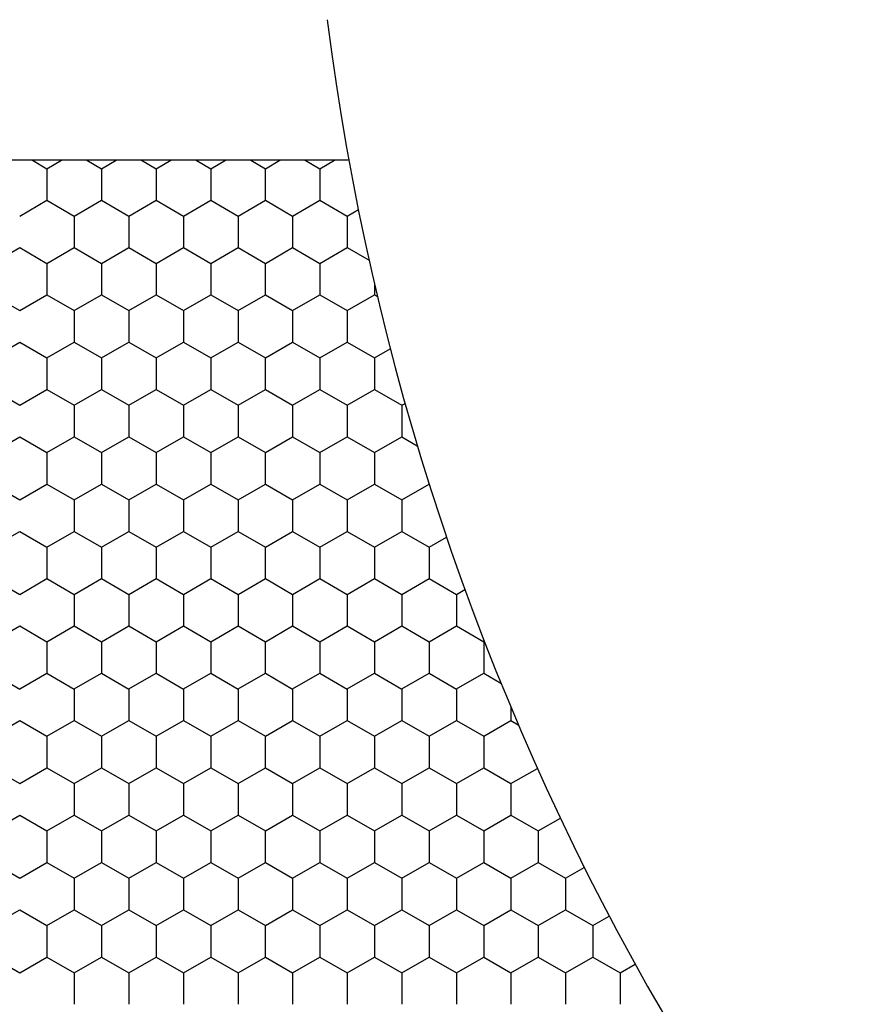
# Model space of a CAD drawing. Units: millimetres. Extents: x 9 to 208, y 6 to 265.
# Drawn here: x 92 to 93, y 79 to 79 of the extents above; entities that cross this region are included whole.
import ezdxf

# ---------------------------------------------------------------- set-up
doc = ezdxf.new("R2010")
doc.units = ezdxf.units.MM
doc.layers.add('00', color=7, linetype='Continuous', lineweight=0)

msp = doc.modelspace()

# ---------------------------------------------------------------- linework, layer by layer
at = {"layer": '00', "lineweight": -3}
for p, q in [((92.53312, 79.04594), (91.17691, 79.04594)), ((92.37368, 79.04594), (92.38104, 79.04169)), ((92.38104, 79.04169), (92.3884, 79.04594)), ((92.40118, 79.04594), (92.40854, 79.04169)), ((92.40854, 79.04169), (92.41589, 79.04594)), ((92.42867, 79.04594), (92.43603, 79.04169)), ((92.43604, 79.04169), (92.44339, 79.04594)), ((92.45617, 79.04594), (92.46353, 79.04169)), ((92.46353, 79.04169), (92.47089, 79.04594)), ((92.48366, 79.04594), (92.49103, 79.04169)), ((92.49103, 79.04169), (92.49838, 79.04594)), ((92.51116, 79.04594), (92.51852, 79.04169)), ((92.51853, 79.04169), (92.52588, 79.04594)), ((92.38104, 79.04169), (92.38104, 79.02582)), ((92.40853, 79.04169), (92.40853, 79.02582)), ((92.43603, 79.04169), (92.43603, 79.02582)), ((92.46353, 79.04169), (92.46353, 79.02582)), ((92.49102, 79.04169), (92.49102, 79.02582)), ((92.51852, 79.04169), (92.51852, 79.02582)), ((92.3673, 79.01788), (92.38104, 79.02582)), ((92.38104, 79.02581), (92.39479, 79.01788)), ((92.39479, 79.01788), (92.40854, 79.02582)), ((92.40854, 79.02581), (92.42229, 79.01788)), ((92.42229, 79.01788), (92.43604, 79.02582)), ((92.43603, 79.02581), (92.44978, 79.01788)), ((92.44979, 79.01788), (92.46353, 79.02582)), ((92.46353, 79.02581), (92.47728, 79.01788)), ((92.47728, 79.01788), (92.49103, 79.02582)), ((92.49103, 79.02581), (92.50477, 79.01788)), ((92.50478, 79.01788), (92.51853, 79.02582)), ((92.51852, 79.02581), (92.53227, 79.01788)), ((92.53227, 79.01788), (92.53787, 79.02111)), ((92.39479, 79.01788), (92.39479, 79.00201)), ((92.42228, 79.01788), (92.42228, 79.00201)), ((92.44978, 79.01788), (92.44978, 79.00201)), ((92.47728, 79.01788), (92.47728, 79.00201)), ((92.50477, 79.01788), (92.50477, 79.00201)), ((92.53227, 79.01788), (92.53227, 79.00201)), ((92.35355, 78.99407), (92.3673, 79.00201)), ((92.36729, 79.002), (92.38104, 78.99406)), ((92.38104, 78.99407), (92.39479, 79.00201)), ((92.39479, 79.002), (92.40854, 78.99406)), ((92.40854, 78.99407), (92.42229, 79.00201)), ((92.42229, 79.002), (92.43603, 78.99406)), ((92.43604, 78.99407), (92.44979, 79.00201)), ((92.44978, 79.002), (92.46353, 78.99406)), ((92.46353, 78.99407), (92.47728, 79.00201)), ((92.47728, 79.002), (92.49103, 78.99406)), ((92.49103, 78.99407), (92.50478, 79.00201)), ((92.50477, 79.002), (92.51852, 78.99406)), ((92.51853, 78.99407), (92.53227, 79.00201)), ((92.53227, 79.002), (92.54326, 78.99566)), ((92.38104, 78.99407), (92.38104, 78.97819)), ((92.40853, 78.99407), (92.40853, 78.97819)), ((92.43603, 78.99407), (92.43603, 78.97819)), ((92.46353, 78.99407), (92.46353, 78.97819)), ((92.49102, 78.99407), (92.49102, 78.97819)), ((92.51852, 78.99407), (92.51852, 78.97819)), ((92.54602, 78.98351), (92.54602, 78.97819)), ((92.35355, 78.97819), (92.36729, 78.97025)), ((92.3673, 78.97026), (92.38104, 78.97819)), ((92.38104, 78.97819), (92.39479, 78.97025)), ((92.39479, 78.97026), (92.40854, 78.97819)), ((92.40854, 78.97819), (92.42229, 78.97025)), ((92.42229, 78.97026), (92.43604, 78.97819)), ((92.43603, 78.97819), (92.44978, 78.97025)), ((92.44979, 78.97026), (92.46353, 78.97819)), ((92.46353, 78.97819), (92.47728, 78.97025)), ((92.47728, 78.97026), (92.49103, 78.97819)), ((92.49103, 78.97819), (92.50477, 78.97025)), ((92.50478, 78.97026), (92.51853, 78.97819)), ((92.51852, 78.97819), (92.53227, 78.97025)), ((92.53227, 78.97026), (92.54602, 78.97819)), ((92.54602, 78.97819), (92.54746, 78.97736)), ((92.39479, 78.97026), (92.39479, 78.95438)), ((92.42228, 78.97026), (92.42228, 78.95438)), ((92.44978, 78.97026), (92.44978, 78.95438)), ((92.47728, 78.97026), (92.47728, 78.95438)), ((92.50477, 78.97026), (92.50477, 78.95438)), ((92.53227, 78.97026), (92.53227, 78.95438)), ((92.35355, 78.94644), (92.3673, 78.95438)), ((92.36729, 78.95438), (92.38104, 78.94644)), ((92.38104, 78.94644), (92.39479, 78.95438)), ((92.39479, 78.95438), (92.40854, 78.94644)), ((92.40854, 78.94644), (92.42229, 78.95438)), ((92.42229, 78.95438), (92.43603, 78.94644)), ((92.43604, 78.94644), (92.44979, 78.95438)), ((92.44978, 78.95438), (92.46353, 78.94644)), ((92.46353, 78.94644), (92.47728, 78.95438)), ((92.47728, 78.95438), (92.49103, 78.94644)), ((92.49103, 78.94644), (92.50478, 78.95438)), ((92.50477, 78.95438), (92.51852, 78.94644)), ((92.51853, 78.94644), (92.53227, 78.95438)), ((92.53227, 78.95438), (92.54602, 78.94644)), ((92.54602, 78.94644), (92.55397, 78.95103)), ((92.38104, 78.94644), (92.38104, 78.93057)), ((92.40853, 78.94644), (92.40853, 78.93057)), ((92.43603, 78.94644), (92.43603, 78.93057)), ((92.46353, 78.94644), (92.46353, 78.93057)), ((92.49102, 78.94644), (92.49102, 78.93057)), ((92.51852, 78.94644), (92.51852, 78.93057)), ((92.54602, 78.94644), (92.54602, 78.93057)), ((92.35355, 78.93056), (92.36729, 78.92263)), ((92.3673, 78.92263), (92.38104, 78.93057)), ((92.38104, 78.93056), (92.39479, 78.92263)), ((92.39479, 78.92263), (92.40854, 78.93057)), ((92.40854, 78.93056), (92.42229, 78.92263)), ((92.42229, 78.92263), (92.43604, 78.93057)), ((92.43603, 78.93056), (92.44978, 78.92263)), ((92.44979, 78.92263), (92.46353, 78.93057)), ((92.46353, 78.93056), (92.47728, 78.92263)), ((92.47728, 78.92263), (92.49103, 78.93057)), ((92.49103, 78.93056), (92.50477, 78.92263)), ((92.50478, 78.92263), (92.51853, 78.93057)), ((92.51852, 78.93056), (92.53227, 78.92263)), ((92.53227, 78.92263), (92.54602, 78.93057)), ((92.54602, 78.93056), (92.55977, 78.92263)), ((92.39479, 78.92263), (92.39479, 78.90676)), ((92.42228, 78.92263), (92.42228, 78.90676)), ((92.44978, 78.92263), (92.44978, 78.90676)), ((92.47728, 78.92263), (92.47728, 78.90676)), ((92.50477, 78.92263), (92.50477, 78.90676)), ((92.53227, 78.92263), (92.53227, 78.90676)), ((92.55976, 78.92263), (92.55976, 78.90676)), ((92.55977, 78.92263), (92.56139, 78.92356)), ((92.35355, 78.89882), (92.3673, 78.90676)), ((92.36729, 78.90675), (92.38104, 78.89881)), ((92.38104, 78.89882), (92.39479, 78.90676)), ((92.39479, 78.90675), (92.40854, 78.89881)), ((92.40854, 78.89882), (92.42229, 78.90676)), ((92.42229, 78.90675), (92.43603, 78.89881)), ((92.43604, 78.89882), (92.44979, 78.90676)), ((92.44978, 78.90675), (92.46353, 78.89881)), ((92.46353, 78.89882), (92.47728, 78.90676)), ((92.47728, 78.90675), (92.49103, 78.89881)), ((92.49103, 78.89882), (92.50478, 78.90676)), ((92.50477, 78.90675), (92.51852, 78.89881)), ((92.51853, 78.89882), (92.53227, 78.90676)), ((92.53227, 78.90675), (92.54602, 78.89881)), ((92.54602, 78.89882), (92.55977, 78.90676)), ((92.55977, 78.90675), (92.56758, 78.90224)), ((92.38104, 78.89882), (92.38104, 78.88294)), ((92.40853, 78.89882), (92.40853, 78.88294)), ((92.43603, 78.89882), (92.43603, 78.88294)), ((92.46353, 78.89882), (92.46353, 78.88294)), ((92.49102, 78.89882), (92.49102, 78.88294)), ((92.51852, 78.89882), (92.51852, 78.88294)), ((92.54602, 78.89882), (92.54602, 78.88294)), ((92.35355, 78.88294), (92.36729, 78.875)), ((92.3673, 78.87501), (92.38104, 78.88294)), ((92.38104, 78.88294), (92.39479, 78.875)), ((92.39479, 78.87501), (92.40854, 78.88294)), ((92.40854, 78.88294), (92.42229, 78.875)), ((92.42229, 78.87501), (92.43604, 78.88294)), ((92.43603, 78.88294), (92.44978, 78.875)), ((92.44979, 78.87501), (92.46353, 78.88294)), ((92.46353, 78.88294), (92.47728, 78.875)), ((92.47728, 78.87501), (92.49103, 78.88294)), ((92.49103, 78.88294), (92.50477, 78.875)), ((92.50478, 78.87501), (92.51853, 78.88294)), ((92.51852, 78.88294), (92.53227, 78.875)), ((92.53227, 78.87501), (92.54602, 78.88294)), ((92.54602, 78.88294), (92.55977, 78.875)), ((92.55977, 78.87501), (92.57352, 78.88294)), ((92.57351, 78.88297), (92.57351, 78.88294)), ((92.57352, 78.88294), (92.57352, 78.88293)), ((92.39479, 78.87501), (92.39479, 78.85913)), ((92.42228, 78.87501), (92.42228, 78.85913)), ((92.44978, 78.87501), (92.44978, 78.85913)), ((92.47728, 78.87501), (92.47728, 78.85913)), ((92.50477, 78.87501), (92.50477, 78.85913)), ((92.53227, 78.87501), (92.53227, 78.85913)), ((92.55976, 78.87501), (92.55976, 78.85913)), ((92.35355, 78.85119), (92.3673, 78.85913)), ((92.36729, 78.85913), (92.38104, 78.85119)), ((92.38104, 78.85119), (92.39479, 78.85913)), ((92.39479, 78.85913), (92.40854, 78.85119)), ((92.40854, 78.85119), (92.42229, 78.85913)), ((92.42229, 78.85913), (92.43603, 78.85119)), ((92.43604, 78.85119), (92.44979, 78.85913)), ((92.44978, 78.85913), (92.46353, 78.85119)), ((92.46353, 78.85119), (92.47728, 78.85913)), ((92.47728, 78.85913), (92.49103, 78.85119)), ((92.49103, 78.85119), (92.50478, 78.85913)), ((92.50477, 78.85913), (92.51852, 78.85119)), ((92.51853, 78.85119), (92.53227, 78.85913)), ((92.53227, 78.85913), (92.54602, 78.85119)), ((92.54602, 78.85119), (92.55977, 78.85913)), ((92.55977, 78.85913), (92.57352, 78.85119)), ((92.57352, 78.85119), (92.58227, 78.85625)), ((92.38104, 78.85119), (92.38104, 78.83532)), ((92.40853, 78.85119), (92.40853, 78.83532)), ((92.43603, 78.85119), (92.43603, 78.83532)), ((92.46353, 78.85119), (92.46353, 78.83532)), ((92.49102, 78.85119), (92.49102, 78.83532)), ((92.51852, 78.85119), (92.51852, 78.83532)), ((92.54602, 78.85119), (92.54602, 78.83532)), ((92.57351, 78.85119), (92.57351, 78.83532)), ((92.35355, 78.83531), (92.36729, 78.82738)), ((92.3673, 78.82738), (92.38104, 78.83532)), ((92.38104, 78.83531), (92.39479, 78.82738)), ((92.39479, 78.82738), (92.40854, 78.83532)), ((92.40854, 78.83531), (92.42229, 78.82738)), ((92.42229, 78.82738), (92.43604, 78.83532)), ((92.43603, 78.83531), (92.44978, 78.82738)), ((92.44979, 78.82738), (92.46353, 78.83532)), ((92.46353, 78.83531), (92.47728, 78.82738)), ((92.47728, 78.82738), (92.49103, 78.83532)), ((92.49103, 78.83531), (92.50477, 78.82738)), ((92.50478, 78.82738), (92.51853, 78.83532)), ((92.51852, 78.83531), (92.53227, 78.82738)), ((92.53227, 78.82738), (92.54602, 78.83532)), ((92.54602, 78.83531), (92.55977, 78.82738)), ((92.55977, 78.82738), (92.57352, 78.83532)), ((92.57352, 78.83531), (92.58726, 78.82738)), ((92.39479, 78.82738), (92.39479, 78.81151)), ((92.42228, 78.82738), (92.42228, 78.81151)), ((92.44978, 78.82738), (92.44978, 78.81151)), ((92.47728, 78.82738), (92.47728, 78.81151)), ((92.50477, 78.82738), (92.50477, 78.81151)), ((92.53227, 78.82738), (92.53227, 78.81151)), ((92.55976, 78.82738), (92.55976, 78.81151)), ((92.58726, 78.82738), (92.58726, 78.81151)), ((92.58727, 78.82738), (92.59155, 78.82985)), ((92.35355, 78.80357), (92.3673, 78.81151)), ((92.36729, 78.8115), (92.38104, 78.80356)), ((92.38104, 78.80357), (92.39479, 78.81151)), ((92.39479, 78.8115), (92.40854, 78.80356)), ((92.40854, 78.80357), (92.42229, 78.81151)), ((92.42229, 78.8115), (92.43603, 78.80356)), ((92.43604, 78.80357), (92.44979, 78.81151)), ((92.44978, 78.8115), (92.46353, 78.80356)), ((92.46353, 78.80357), (92.47728, 78.81151)), ((92.47728, 78.8115), (92.49103, 78.80356)), ((92.49103, 78.80357), (92.50478, 78.81151)), ((92.50477, 78.8115), (92.51852, 78.80356)), ((92.51853, 78.80357), (92.53227, 78.81151)), ((92.53227, 78.8115), (92.54602, 78.80356)), ((92.54602, 78.80357), (92.55977, 78.81151)), ((92.55977, 78.8115), (92.57352, 78.80356)), ((92.57352, 78.80357), (92.58727, 78.81151)), ((92.58726, 78.8115), (92.60101, 78.80356)), ((92.38104, 78.80357), (92.38104, 78.78769)), ((92.40853, 78.80357), (92.40853, 78.78769)), ((92.43603, 78.80357), (92.43603, 78.78769)), ((92.46353, 78.80357), (92.46353, 78.78769)), ((92.49102, 78.80357), (92.49102, 78.78769)), ((92.51852, 78.80357), (92.51852, 78.78769)), ((92.54602, 78.80357), (92.54602, 78.78769)), ((92.57351, 78.80357), (92.57351, 78.78769)), ((92.60101, 78.80357), (92.60101, 78.78769)), ((92.60102, 78.80357), (92.60134, 78.80376)), ((92.35355, 78.78769), (92.36729, 78.77975)), ((92.3673, 78.77976), (92.38104, 78.78769)), ((92.38104, 78.78769), (92.39479, 78.77975)), ((92.39479, 78.77976), (92.40854, 78.78769)), ((92.40854, 78.78769), (92.42229, 78.77975)), ((92.42229, 78.77976), (92.43604, 78.78769)), ((92.43603, 78.78769), (92.44978, 78.77975)), ((92.44979, 78.77976), (92.46353, 78.78769)), ((92.46353, 78.78769), (92.47728, 78.77975)), ((92.47728, 78.77976), (92.49103, 78.78769)), ((92.49103, 78.78769), (92.50477, 78.77975)), ((92.50478, 78.77976), (92.51853, 78.78769)), ((92.51852, 78.78769), (92.53227, 78.77975)), ((92.53227, 78.77976), (92.54602, 78.78769)), ((92.54602, 78.78769), (92.55977, 78.77975)), ((92.55977, 78.77976), (92.57352, 78.78769)), ((92.57352, 78.78769), (92.58726, 78.77975)), ((92.58727, 78.77976), (92.60102, 78.78769)), ((92.60101, 78.78769), (92.60972, 78.78266)), ((92.39479, 78.77976), (92.39479, 78.76388)), ((92.42228, 78.77976), (92.42228, 78.76388)), ((92.44978, 78.77976), (92.44978, 78.76388)), ((92.47728, 78.77976), (92.47728, 78.76388)), ((92.50477, 78.77976), (92.50477, 78.76388)), ((92.53227, 78.77976), (92.53227, 78.76388)), ((92.55976, 78.77976), (92.55976, 78.76388)), ((92.58726, 78.77976), (92.58726, 78.76388)), ((92.61476, 78.77047), (92.61476, 78.76388)), ((92.35355, 78.75594), (92.3673, 78.76388)), ((92.36729, 78.76388), (92.38104, 78.75594)), ((92.38104, 78.75594), (92.39479, 78.76388)), ((92.39479, 78.76388), (92.40854, 78.75594)), ((92.40854, 78.75594), (92.42229, 78.76388)), ((92.42229, 78.76388), (92.43603, 78.75594)), ((92.43604, 78.75594), (92.44979, 78.76388)), ((92.44978, 78.76388), (92.46353, 78.75594)), ((92.46353, 78.75594), (92.47728, 78.76388)), ((92.47728, 78.76388), (92.49103, 78.75594)), ((92.49103, 78.75594), (92.50478, 78.76388)), ((92.50477, 78.76388), (92.51852, 78.75594)), ((92.51853, 78.75594), (92.53227, 78.76388)), ((92.53227, 78.76388), (92.54602, 78.75594)), ((92.54602, 78.75594), (92.55977, 78.76388)), ((92.55977, 78.76388), (92.57352, 78.75594)), ((92.57352, 78.75594), (92.58727, 78.76388)), ((92.58726, 78.76388), (92.60101, 78.75594)), ((92.60102, 78.75594), (92.61476, 78.76388)), ((92.61476, 78.76388), (92.61845, 78.76175)), ((92.38104, 78.75594), (92.38104, 78.74007)), ((92.40853, 78.75594), (92.40853, 78.74007)), ((92.43603, 78.75594), (92.43603, 78.74007)), ((92.46353, 78.75594), (92.46353, 78.74007)), ((92.49102, 78.75594), (92.49102, 78.74007)), ((92.51852, 78.75594), (92.51852, 78.74007)), ((92.54602, 78.75594), (92.54602, 78.74007)), ((92.57351, 78.75594), (92.57351, 78.74007)), ((92.60101, 78.75594), (92.60101, 78.74007)), ((92.35355, 78.74006), (92.36729, 78.73213)), ((92.3673, 78.73213), (92.38104, 78.74007)), ((92.38104, 78.74006), (92.39479, 78.73213)), ((92.39479, 78.73213), (92.40854, 78.74007)), ((92.40854, 78.74006), (92.42229, 78.73213)), ((92.42229, 78.73213), (92.43604, 78.74007)), ((92.43603, 78.74006), (92.44978, 78.73213)), ((92.44979, 78.73213), (92.46353, 78.74007)), ((92.46353, 78.74006), (92.47728, 78.73213)), ((92.47728, 78.73213), (92.49103, 78.74007)), ((92.49103, 78.74006), (92.50477, 78.73213)), ((92.50478, 78.73213), (92.51853, 78.74007)), ((92.51852, 78.74006), (92.53227, 78.73213)), ((92.53227, 78.73213), (92.54602, 78.74007)), ((92.54602, 78.74006), (92.55977, 78.73213)), ((92.55977, 78.73213), (92.57352, 78.74007)), ((92.57352, 78.74006), (92.58726, 78.73213)), ((92.58727, 78.73213), (92.60102, 78.74007)), ((92.60101, 78.74006), (92.61476, 78.73213)), ((92.61476, 78.73213), (92.62805, 78.7398)), ((92.39479, 78.73213), (92.39479, 78.71626)), ((92.42228, 78.73213), (92.42228, 78.71626)), ((92.44978, 78.73213), (92.44978, 78.71626)), ((92.47728, 78.73213), (92.47728, 78.71626)), ((92.50477, 78.73213), (92.50477, 78.71626)), ((92.53227, 78.73213), (92.53227, 78.71626)), ((92.55976, 78.73213), (92.55976, 78.71626)), ((92.58726, 78.73213), (92.58726, 78.71626)), ((92.61476, 78.73213), (92.61476, 78.71626)), ((92.35355, 78.70832), (92.3673, 78.71626)), ((92.36729, 78.71625), (92.38104, 78.70831)), ((92.38104, 78.70832), (92.39479, 78.71626)), ((92.39479, 78.71625), (92.40854, 78.70831)), ((92.40854, 78.70832), (92.42229, 78.71626)), ((92.42229, 78.71625), (92.43603, 78.70831)), ((92.43604, 78.70832), (92.44979, 78.71626)), ((92.44978, 78.71625), (92.46353, 78.70831)), ((92.46353, 78.70832), (92.47728, 78.71626)), ((92.47728, 78.71625), (92.49103, 78.70831)), ((92.49103, 78.70832), (92.50478, 78.71626)), ((92.50477, 78.71625), (92.51852, 78.70831)), ((92.51853, 78.70832), (92.53227, 78.71626)), ((92.53227, 78.71625), (92.54602, 78.70831)), ((92.54602, 78.70832), (92.55977, 78.71626)), ((92.55977, 78.71625), (92.57352, 78.70831)), ((92.57352, 78.70832), (92.58727, 78.71626)), ((92.58726, 78.71625), (92.60101, 78.70831)), ((92.60102, 78.70832), (92.61476, 78.71626)), ((92.61476, 78.71625), (92.62851, 78.70831)), ((92.62851, 78.70832), (92.63962, 78.71473)), ((92.38104, 78.70832), (92.38104, 78.69244)), ((92.40853, 78.70832), (92.40853, 78.69244)), ((92.43603, 78.70832), (92.43603, 78.69244)), ((92.46353, 78.70832), (92.46353, 78.69244)), ((92.49102, 78.70832), (92.49102, 78.69244)), ((92.51852, 78.70832), (92.51852, 78.69244)), ((92.54602, 78.70832), (92.54602, 78.69244)), ((92.57351, 78.70832), (92.57351, 78.69244)), ((92.60101, 78.70832), (92.60101, 78.69244)), ((92.6285, 78.70832), (92.6285, 78.69244)), ((92.35355, 78.69244), (92.36729, 78.6845)), ((92.3673, 78.68451), (92.38104, 78.69244)), ((92.38104, 78.69244), (92.39479, 78.6845)), ((92.39479, 78.68451), (92.40854, 78.69244)), ((92.40854, 78.69244), (92.42229, 78.6845)), ((92.42229, 78.68451), (92.43604, 78.69244)), ((92.43603, 78.69244), (92.44978, 78.6845)), ((92.44979, 78.68451), (92.46353, 78.69244)), ((92.46353, 78.69244), (92.47728, 78.6845)), ((92.47728, 78.68451), (92.49103, 78.69244)), ((92.49103, 78.69244), (92.50477, 78.6845)), ((92.50478, 78.68451), (92.51853, 78.69244)), ((92.51852, 78.69244), (92.53227, 78.6845)), ((92.53227, 78.68451), (92.54602, 78.69244)), ((92.54602, 78.69244), (92.55977, 78.6845)), ((92.55977, 78.68451), (92.57352, 78.69244)), ((92.57352, 78.69244), (92.58726, 78.6845)), ((92.58727, 78.68451), (92.60102, 78.69244)), ((92.60101, 78.69244), (92.61476, 78.6845)), ((92.61476, 78.68451), (92.62851, 78.69244)), ((92.62851, 78.69244), (92.64226, 78.6845)), ((92.64226, 78.68451), (92.65168, 78.68995)), ((92.39479, 78.68451), (92.39479, 78.66863)), ((92.42228, 78.68451), (92.42228, 78.66863)), ((92.44978, 78.68451), (92.44978, 78.66863)), ((92.47728, 78.68451), (92.47728, 78.66863)), ((92.50477, 78.68451), (92.50477, 78.66863)), ((92.53227, 78.68451), (92.53227, 78.66863)), ((92.55976, 78.68451), (92.55976, 78.66863)), ((92.58726, 78.68451), (92.58726, 78.66863)), ((92.61476, 78.68451), (92.61476, 78.66863)), ((92.64225, 78.68451), (92.64225, 78.66863)), ((92.35355, 78.66069), (92.3673, 78.66863)), ((92.36729, 78.66863), (92.38104, 78.66069)), ((92.38104, 78.66069), (92.39479, 78.66863)), ((92.39479, 78.66863), (92.40854, 78.66069)), ((92.40854, 78.66069), (92.42229, 78.66863)), ((92.42229, 78.66863), (92.43603, 78.66069)), ((92.43604, 78.66069), (92.44979, 78.66863)), ((92.44978, 78.66863), (92.46353, 78.66069)), ((92.46353, 78.66069), (92.47728, 78.66863)), ((92.47728, 78.66863), (92.49103, 78.66069)), ((92.49103, 78.66069), (92.50478, 78.66863)), ((92.50477, 78.66863), (92.51852, 78.66069)), ((92.51853, 78.66069), (92.53227, 78.66863)), ((92.53227, 78.66863), (92.54602, 78.66069)), ((92.54602, 78.66069), (92.55977, 78.66863)), ((92.55977, 78.66863), (92.57352, 78.66069)), ((92.57352, 78.66069), (92.58727, 78.66863)), ((92.58726, 78.66863), (92.60101, 78.66069)), ((92.60102, 78.66069), (92.61476, 78.66863)), ((92.61476, 78.66863), (92.62851, 78.66069)), ((92.62851, 78.66069), (92.64226, 78.66863)), ((92.64226, 78.66863), (92.656, 78.66069)), ((92.65601, 78.66069), (92.66424, 78.66545)), ((92.38104, 78.66069), (92.38104, 78.64482)), ((92.40853, 78.66069), (92.40853, 78.64482)), ((92.43603, 78.66069), (92.43603, 78.64482)), ((92.46353, 78.66069), (92.46353, 78.64482)), ((92.49102, 78.66069), (92.49102, 78.64482)), ((92.51852, 78.66069), (92.51852, 78.64482)), ((92.54602, 78.66069), (92.54602, 78.64482)), ((92.57351, 78.66069), (92.57351, 78.64482)), ((92.60101, 78.66069), (92.60101, 78.64482)), ((92.6285, 78.66069), (92.6285, 78.64482)), ((92.656, 78.66069), (92.656, 78.64482)), ((92.35355, 78.64481), (92.36729, 78.63688)), ((92.3673, 78.63688), (92.38104, 78.64482)), ((92.38104, 78.64481), (92.39479, 78.63688)), ((92.39479, 78.63688), (92.40854, 78.64482)), ((92.40854, 78.64481), (92.42229, 78.63688)), ((92.42229, 78.63688), (92.43604, 78.64482)), ((92.43603, 78.64481), (92.44978, 78.63688)), ((92.44979, 78.63688), (92.46353, 78.64482)), ((92.46353, 78.64481), (92.47728, 78.63688)), ((92.47728, 78.63688), (92.49103, 78.64482)), ((92.49103, 78.64481), (92.50477, 78.63688)), ((92.50478, 78.63688), (92.51853, 78.64482)), ((92.51852, 78.64481), (92.53227, 78.63688)), ((92.53227, 78.63688), (92.54602, 78.64482)), ((92.54602, 78.64481), (92.55977, 78.63688)), ((92.55977, 78.63688), (92.57352, 78.64482)), ((92.57352, 78.64481), (92.58726, 78.63688)), ((92.58727, 78.63688), (92.60102, 78.64482)), ((92.60101, 78.64481), (92.61476, 78.63688)), ((92.61476, 78.63688), (92.62851, 78.64482)), ((92.62851, 78.64481), (92.64226, 78.63688)), ((92.64226, 78.63688), (92.65601, 78.64482)), ((92.656, 78.64481), (92.66975, 78.63688)), ((92.66976, 78.63688), (92.67729, 78.64123)), ((92.39479, 78.63688), (92.39479, 78.62101)), ((92.42228, 78.63688), (92.42228, 78.62101)), ((92.44978, 78.63688), (92.44978, 78.62101)), ((92.47728, 78.63688), (92.47728, 78.62101)), ((92.50477, 78.63688), (92.50477, 78.62101)), ((92.53227, 78.63688), (92.53227, 78.62101)), ((92.55976, 78.63688), (92.55976, 78.62101)), ((92.58726, 78.63688), (92.58726, 78.62101)), ((92.61476, 78.63688), (92.61476, 78.62101)), ((92.64225, 78.63688), (92.64225, 78.62101)), ((92.66975, 78.63688), (92.66975, 78.62101))]:
    msp.add_line(p, q, dxfattribs=at)
msp.add_ellipse((93.83887, 79.28306), major_axis=(0.9384, 0.9384), ratio=1, start_param=2.481856, end_param=3.259441, dxfattribs=at)

doc.saveas('drawing.dxf')
